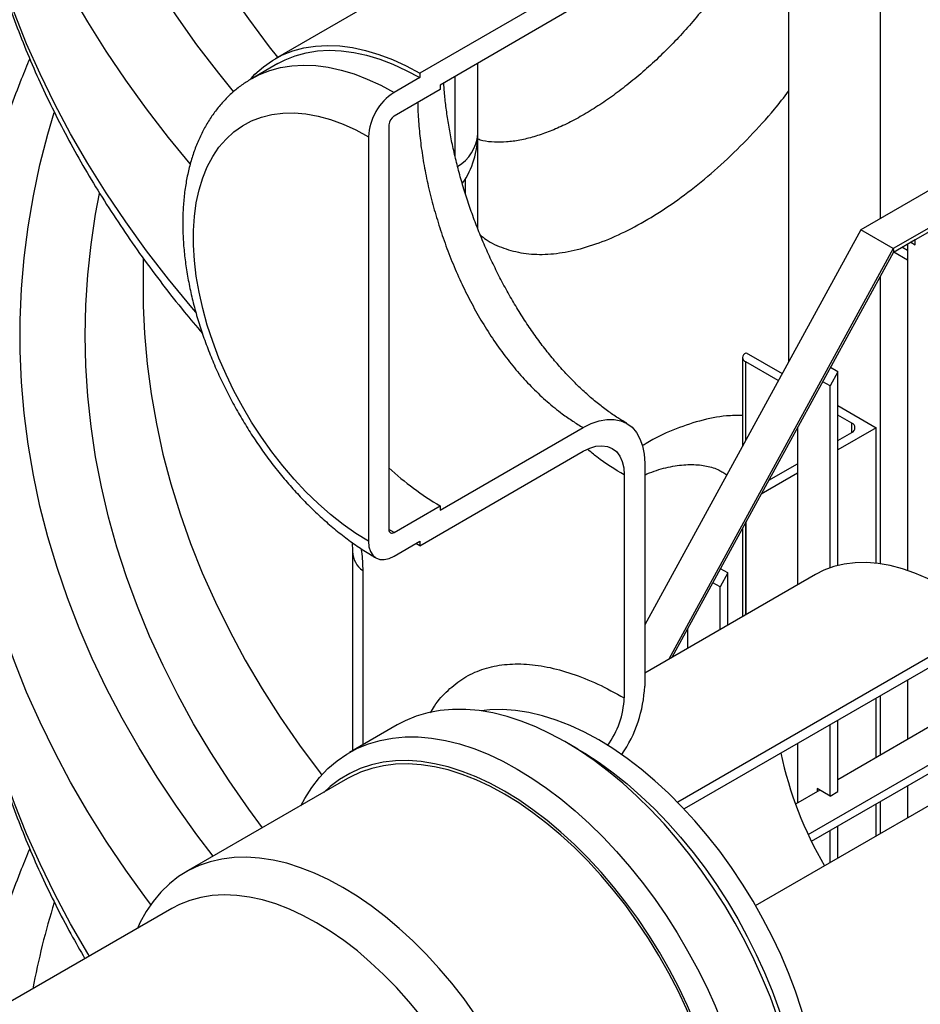
# Model space of a CAD drawing. Units: millimetres. Extents: x 0 to 1277, y 0 to 297.
# Drawn here: x 70 to 82, y 159 to 173 of the extents above; entities that cross this region are included whole.
import ezdxf

# ---------------------------------------------------------------- set-up
doc = ezdxf.new("R2010")
doc.units = ezdxf.units.MM
doc.linetypes.add('SLD-Sólida', pattern=[0])

msp = doc.modelspace()

# ---------------------------------------------------------------- linework, layer by layer
at = {"color": 7, "linetype": 'SLD-Sólida', "lineweight": 25}
for p, q in [((81.9, 170.166), (81.9, 186.853)), ((80.63, 180.035), (80.63, 168.185)), ((75.919, 173.752), (73.529, 172.372)), ((77.791, 173.48), (75.529, 172.174)), ((87.284, 173.274), (81.627, 170.009)), ((77.791, 173.154), (75.811, 172.011)), ((87.733, 173.015), (82.076, 169.749)), ((82.082, 169.702), (87.294, 172.711)), ((73.566, 172.307), (73.213, 172.103)), ((76.332, 171.33), (76.332, 172.311)), ((75.529, 172.113), (75.175, 171.909)), ((75.529, 172.174), (75.529, 172.113)), ((75.811, 171.95), (75.175, 171.582)), ((75.811, 172.011), (75.811, 171.95)), ((75.104, 171.46), (75.104, 165.866)), ((74.822, 171.296), (74.822, 165.703)), ((76.332, 170.026), (76.332, 171.33)), ((81.627, 170.009), (78.64, 164.547)), ((82.076, 169.749), (81.627, 170.009)), ((82.082, 169.702), (82.38, 169.874)), ((82.38, 169.802), (82.38, 169.874)), ((82.076, 169.749), (78.972, 164.074)), ((82.274, 169.724), (82.197, 169.768)), ((82.274, 169.813), (82.274, 165.301)), ((82.318, 169.838), (82.38, 169.802)), ((71.704, 169.619), (71.704, 169.202)), ((79.018, 164.1), (82.084, 169.705)), ((82.085, 169.703), (82.274, 169.594)), ((81.9, 165.393), (81.9, 169.369)), ((79.993, 168.245), (79.993, 167.021)), ((80.037, 168.306), (80.044, 168.31)), ((80.044, 168.31), (80.541, 168.023)), ((80.487, 167.924), (80.037, 168.184)), ((81.309, 168.046), (81.208, 168.104)), ((81.309, 168.046), (81.203, 167.852)), ((81.309, 165.37), (81.309, 168.046)), ((81.203, 167.852), (81.102, 167.91)), ((81.203, 165.338), (81.203, 167.852)), ((81.309, 167.579), (81.84, 167.273)), ((81.502, 167.338), (81.309, 167.449)), ((75.811, 166.132), (77.791, 167.275)), ((80.754, 167.274), (80.754, 165.102)), ((81.84, 167.273), (81.309, 166.967)), ((81.309, 167.097), (81.502, 167.208)), ((81.84, 165.401), (81.84, 167.273)), ((75.529, 165.642), (77.791, 166.948)), ((78.64, 166.785), (78.64, 163.702)), ((80.356, 166.547), (80.754, 166.776)), ((78.357, 166.621), (78.357, 163.539)), ((80.754, 166.647), (80.252, 166.357)), ((75.175, 165.826), (75.811, 166.193)), ((75.811, 166.193), (75.811, 166.132)), ((80.044, 164.692), (80.044, 165.975)), ((79.993, 165.883), (79.993, 164.663)), ((75.175, 165.499), (75.529, 165.703)), ((75.529, 165.642), (75.476, 165.673)), ((75.529, 165.703), (75.529, 165.642)), ((74.6, 165.559), (74.6, 162.808)), ((81.002, 165.245), (78.64, 163.882)), ((79.789, 165.266), (79.683, 165.072)), ((79.789, 165.266), (79.688, 165.325)), ((79.789, 164.545), (79.789, 165.266)), ((80.9, 161.652), (87.284, 165.338)), ((79.683, 165.072), (79.582, 165.131)), ((80.946, 161.556), (87.284, 165.215)), ((79.683, 164.484), (79.683, 165.072)), ((83.426, 164.596), (79.096, 162.096)), ((83.38, 164.425), (79.185, 162.003)), ((79.234, 164.495), (79.234, 164.225)), ((82.274, 163.786), (82.274, 162.964)), ((81.84, 162.713), (81.84, 163.535)), ((81.9, 162.748), (81.9, 163.57)), ((80.173, 160.668), (84.551, 163.196)), ((81.309, 162.243), (81.309, 163.229)), ((75.217, 163.164), (74.56, 162.784)), ((81.203, 162.182), (81.203, 163.168)), ((82.582, 163.141), (81.309, 162.407)), ((77.714, 162.832), (77.537, 162.934)), ((80.754, 162.909), (80.754, 162.086)), ((74.533, 162.423), (72.298, 161.133)), ((81.062, 162.264), (80.726, 162.07)), ((81.203, 162.182), (81.026, 162.284)), ((81.026, 162.284), (81.026, 162.243)), ((81.203, 162.182), (81.309, 162.243)), ((82.274, 162.323), (82.274, 161.881)), ((81.9, 161.665), (81.9, 162.107)), ((81.84, 161.63), (81.84, 162.072)), ((81.203, 161.263), (81.203, 161.705)), ((81.309, 161.324), (81.309, 161.766)), ((72.104, 160.628), (58.326, 152.675))]:
    msp.add_line(p, q, dxfattribs=at)
at = {"color": 8, "linetype": 'SLD-Sólida', "lineweight": 25}
for p, q in [((76.017, 172.129), (76.017, 171.031)), ((76.16, 170.712), (76.16, 170.512)), ((80.037, 167.101), (80.037, 168.184)), ((81.502, 167.208), (81.502, 167.338)), ((79.719, 166.657), (79.776, 166.624)), ((80.037, 164.688), (80.037, 165.964)), ((75.175, 165.826), (75.104, 165.867)), ((74.742, 165.297), (74.742, 162.89))]:
    msp.add_line(p, q, dxfattribs=at)
at = {"color": 8, "linetype": 'SLD-Sólida', "lineweight": 25, "flags": 128}
for points in [[(72.954, 171.921), (72.75, 172.174), (72.45, 172.567), (72.166, 172.965), (71.899, 173.366), (71.649, 173.771), (71.416, 174.179), (71.2, 174.591), (71.003, 175.005), (70.822, 175.422), (70.66, 175.842), (70.515, 176.264), (70.388, 176.687), (70.279, 177.112), (70.188, 177.539), (70.116, 177.967), (70.061, 178.396), (70.025, 178.825), (70.006, 179.255), (70.006, 179.685), (70.025, 180.114), (70.061, 180.544), (70.116, 180.972), (70.188, 181.4), (70.279, 181.827), (70.388, 182.252), (70.476, 182.552)], [(73.566, 172.394), (73.454, 172.538), (73.166, 172.924), (72.895, 173.313), (72.641, 173.707), (72.404, 174.104), (72.184, 174.504), (71.981, 174.907), (71.795, 175.313), (71.626, 175.721), (71.475, 176.132), (71.342, 176.545), (71.226, 176.959), (71.128, 177.375), (71.047, 177.793), (70.985, 178.211), (70.94, 178.63), (70.913, 179.05), (70.904, 179.47), (70.913, 179.889), (70.94, 180.309), (70.985, 180.728), (71.047, 181.146), (71.1, 181.43)], [(72.356, 170.921), (72.057, 171.286), (71.753, 171.68), (71.466, 172.078), (71.195, 172.481), (70.941, 172.886), (70.703, 173.296), (70.483, 173.708), (70.28, 174.124), (70.094, 174.542), (69.926, 174.962), (69.775, 175.385), (69.641, 175.809), (69.526, 176.236), (69.427, 176.664), (69.347, 177.093), (69.285, 177.523), (69.24, 177.954), (69.213, 178.385), (69.207, 178.556)], [(72.432, 168.872), (72.377, 168.936), (72.057, 169.326), (71.753, 169.72), (71.466, 170.119), (71.195, 170.521), (70.941, 170.927), (70.703, 171.336), (70.483, 171.748), (70.28, 172.164), (70.094, 172.582), (69.926, 173.002), (69.775, 173.425), (69.641, 173.85), (69.526, 174.276), (69.427, 174.704), (69.347, 175.133), (69.285, 175.563), (69.24, 175.994), (69.213, 176.425), (69.207, 176.596)], [(73.211, 172.102), (73.313, 172.155), (73.455, 172.212), (73.604, 172.253), (73.761, 172.278), (73.923, 172.287), (74.092, 172.28), (74.265, 172.257), (74.442, 172.218), (74.622, 172.164), (74.805, 172.094), (74.99, 172.009), (75.175, 171.909)], [(72.674, 161.35), (72.45, 161.646), (72.166, 162.044), (71.899, 162.445), (71.649, 162.85), (71.416, 163.258), (71.2, 163.67), (71.003, 164.084), (70.822, 164.501), (70.66, 164.921), (70.515, 165.342), (70.388, 165.766), (70.279, 166.191), (70.188, 166.618), (70.116, 167.046), (70.061, 167.474), (70.025, 167.904), (70.006, 168.333), (70.006, 168.763), (70.025, 169.193), (70.061, 169.622), (70.116, 170.051), (70.188, 170.479), (70.279, 170.906), (70.388, 171.331), (70.476, 171.631)], [(73.357, 161.744), (73.166, 162.002), (72.895, 162.392), (72.641, 162.786), (72.404, 163.182), (72.184, 163.583), (71.981, 163.986), (71.795, 164.392), (71.626, 164.8), (71.475, 165.211), (71.342, 165.624), (71.226, 166.038), (71.128, 166.454), (71.047, 166.872), (70.985, 167.29), (70.94, 167.709), (70.913, 168.129), (70.904, 168.548), (70.913, 168.968), (70.94, 169.388), (70.985, 169.807), (71.047, 170.225), (71.1, 170.509)], [(71.707, 168.959), (71.725, 168.575), (71.761, 168.157), (71.816, 167.74), (71.889, 167.325), (71.98, 166.91), (72.089, 166.497), (72.216, 166.085), (72.36, 165.675), (72.523, 165.268), (72.704, 164.863), (72.902, 164.461), (73.117, 164.062), (73.35, 163.666), (73.6, 163.274), (73.867, 162.886), (74.151, 162.501), (74.174, 162.471)], [(71.811, 160.682), (71.753, 160.759), (71.466, 161.157), (71.195, 161.559), (70.941, 161.965), (70.703, 162.375), (70.483, 162.787), (70.28, 163.202), (70.094, 163.62), (69.926, 164.041), (69.775, 164.463), (69.641, 164.888), (69.526, 165.314), (69.427, 165.742), (69.347, 166.171), (69.285, 166.601), (69.24, 167.032), (69.213, 167.464), (69.207, 167.635)], [(70.962, 159.969), (70.941, 160.006), (70.703, 160.415), (70.483, 160.827), (70.28, 161.243), (70.094, 161.661), (69.926, 162.081), (69.775, 162.504), (69.641, 162.928), (69.526, 163.355), (69.427, 163.783), (69.347, 164.212), (69.285, 164.642), (69.24, 165.073), (69.213, 165.504), (69.207, 165.675)]]:
    msp.add_lwpolyline(points, dxfattribs=at)
at = {"color": 7, "linetype": 'SLD-Sólida', "lineweight": 25, "flags": 128}
for points in [[(73.197, 172.102), (73.252, 172.16), (73.369, 172.264), (73.495, 172.352), (73.631, 172.426), (73.776, 172.483), (73.928, 172.525), (74.087, 172.55), (74.253, 172.559), (74.424, 172.552), (74.601, 172.529), (74.781, 172.489), (74.965, 172.434), (75.152, 172.363), (75.34, 172.276), (75.529, 172.174)], [(73.566, 172.307), (73.667, 172.36), (73.809, 172.416), (73.958, 172.457), (74.114, 172.482), (74.277, 172.491), (74.445, 172.484), (74.618, 172.461), (74.795, 172.422), (74.976, 172.368), (75.159, 172.298), (75.343, 172.213), (75.529, 172.113)], [(74.822, 165.703), (74.645, 165.813), (74.469, 165.936), (74.295, 166.074), (74.124, 166.224), (73.956, 166.387), (73.794, 166.561), (73.636, 166.745), (73.485, 166.939), (73.341, 167.141), (73.205, 167.35), (73.078, 167.565), (72.96, 167.785), (72.852, 168.01), (72.754, 168.236), (72.668, 168.464), (72.593, 168.693), (72.529, 168.92), (72.478, 169.145), (72.44, 169.367), (72.414, 169.584), (72.401, 169.795), (72.401, 169.999), (72.414, 170.195), (72.44, 170.383), (72.478, 170.56), (72.529, 170.726), (72.593, 170.88), (72.668, 171.022), (72.754, 171.15), (72.852, 171.264), (72.96, 171.363), (73.078, 171.447), (73.205, 171.516), (73.341, 171.568), (73.485, 171.604), (73.636, 171.623), (73.794, 171.625), (73.956, 171.611), (74.124, 171.581), (74.295, 171.533), (74.469, 171.47), (74.645, 171.391), (74.822, 171.296)], [(71.704, 169.202), (71.706, 168.993), (71.707, 168.959)], [(77.791, 167.275), (77.902, 167.33), (78.011, 167.368), (78.116, 167.388), (78.216, 167.388), (78.308, 167.37), (78.391, 167.334), (78.465, 167.28), (78.526, 167.209), (78.575, 167.122), (78.611, 167.022), (78.633, 166.908), (78.64, 166.785)], [(77.791, 166.948), (77.88, 166.991), (77.966, 167.017), (78.048, 167.025), (78.124, 167.015), (78.191, 166.988), (78.249, 166.943), (78.295, 166.882), (78.329, 166.807), (78.35, 166.72), (78.357, 166.621)], [(74.822, 165.703), (74.828, 165.627), (74.848, 165.562), (74.881, 165.511), (74.925, 165.474), (74.979, 165.454), (75.04, 165.452), (75.106, 165.467), (75.175, 165.499)], [(83.426, 164.596), (83.254, 164.741), (83.08, 164.873), (82.905, 164.992), (82.728, 165.097), (82.552, 165.187), (82.377, 165.263), (82.205, 165.323), (82.034, 165.368), (81.868, 165.397), (81.706, 165.411), (81.549, 165.408), (81.399, 165.389), (81.255, 165.355), (81.118, 165.304), (81.002, 165.245)], [(79.856, 155.128), (79.892, 155.149), (80.028, 155.243), (80.155, 155.352), (80.271, 155.475), (80.378, 155.612), (80.473, 155.762), (80.558, 155.925), (80.631, 156.101), (80.692, 156.288), (80.741, 156.486), (80.779, 156.694), (80.803, 156.911), (80.816, 157.136), (80.816, 157.37), (80.803, 157.61), (80.779, 157.856), (80.741, 158.106), (80.692, 158.361), (80.631, 158.619), (80.558, 158.879), (80.473, 159.139), (80.378, 159.4), (80.271, 159.66), (80.155, 159.918), (80.028, 160.173), (79.892, 160.424), (79.747, 160.67), (79.593, 160.91), (79.432, 161.144), (79.264, 161.37), (79.089, 161.588), (78.908, 161.796), (78.722, 161.994), (78.531, 162.182), (78.337, 162.358), (78.14, 162.522), (77.94, 162.673), (77.739, 162.81), (77.537, 162.934), (77.335, 163.044), (77.134, 163.138), (76.934, 163.218), (76.737, 163.282), (76.542, 163.33), (76.352, 163.363), (76.166, 163.379), (75.985, 163.379), (75.81, 163.364), (75.641, 163.332), (75.48, 163.285), (75.327, 163.221), (75.217, 163.164)], [(80.606, 156.036), (80.627, 156.064), (80.724, 156.206), (80.809, 156.361), (80.883, 156.529), (80.945, 156.709), (80.995, 156.9), (81.033, 157.101), (81.058, 157.312), (81.07, 157.531), (81.07, 157.759), (81.058, 157.992), (81.033, 158.232), (80.995, 158.477), (80.945, 158.725), (80.883, 158.977), (80.809, 159.23), (80.724, 159.484), (80.627, 159.737), (80.52, 159.99), (80.402, 160.24), (80.275, 160.486), (80.138, 160.728), (79.993, 160.965), (79.839, 161.196), (79.677, 161.419), (79.509, 161.633), (79.335, 161.839), (79.155, 162.035), (78.97, 162.22), (78.782, 162.393), (78.59, 162.555), (78.396, 162.703), (78.2, 162.838), (78.004, 162.959), (77.807, 163.065), (77.611, 163.156), (77.417, 163.232), (77.225, 163.292), (77.037, 163.336), (76.852, 163.364), (76.672, 163.376), (76.498, 163.372), (76.378, 163.359)], [(73.887, 162.047), (73.943, 162.15), (74.038, 162.301), (74.145, 162.438), (74.261, 162.561), (74.388, 162.669), (74.524, 162.763), (74.669, 162.842), (74.823, 162.905), (74.984, 162.952), (75.152, 162.984), (75.327, 163), (75.508, 162.999), (75.694, 162.983), (75.885, 162.95), (76.079, 162.902), (76.276, 162.838), (76.476, 162.759), (76.677, 162.664), (76.879, 162.555)], [(77.714, 162.832), (77.812, 162.773), (78.009, 162.646), (78.204, 162.504), (78.397, 162.349), (78.588, 162.182), (78.775, 162.003), (78.958, 161.813), (79.136, 161.613), (79.308, 161.403), (79.474, 161.184), (79.632, 160.958), (79.783, 160.724), (79.926, 160.485), (80.059, 160.241), (80.183, 159.993), (80.298, 159.742), (80.402, 159.488), (80.495, 159.234), (80.576, 158.98), (80.647, 158.727), (80.705, 158.476), (80.752, 158.228), (80.786, 157.985), (80.808, 157.746), (80.817, 157.513), (80.817, 157.456)], [(76.702, 162.248), (76.506, 162.355), (76.31, 162.446), (76.115, 162.523), (75.923, 162.584), (75.734, 162.629), (75.549, 162.658), (75.368, 162.671), (75.193, 162.667), (75.024, 162.648), (74.862, 162.613), (74.707, 162.562), (74.561, 162.495), (74.422, 162.412), (74.293, 162.315), (74.204, 162.233)], [(78.872, 154.906), (78.974, 154.97), (79.102, 155.07), (79.219, 155.184), (79.327, 155.312), (79.423, 155.454), (79.509, 155.61), (79.582, 155.778), (79.644, 155.958), (79.694, 156.149), (79.732, 156.35), (79.757, 156.561), (79.77, 156.78), (79.77, 157.007), (79.757, 157.241), (79.732, 157.481), (79.694, 157.726), (79.644, 157.974), (79.582, 158.226), (79.509, 158.479), (79.423, 158.733), (79.327, 158.986), (79.219, 159.239), (79.102, 159.489), (78.974, 159.735), (78.837, 159.978), (78.692, 160.214), (78.538, 160.445), (78.377, 160.668), (78.208, 160.883), (78.034, 161.088), (77.854, 161.284), (77.669, 161.469), (77.481, 161.643), (77.289, 161.804), (77.095, 161.952), (76.899, 162.087), (76.702, 162.208), (76.506, 162.314), (76.31, 162.406), (76.116, 162.481), (75.924, 162.542), (75.735, 162.586), (75.551, 162.614), (75.371, 162.626), (75.196, 162.621), (75.028, 162.601), (74.867, 162.564), (74.713, 162.511), (74.567, 162.442), (74.533, 162.423)], [(76.879, 162.555), (77.081, 162.431), (77.282, 162.293), (77.482, 162.142), (77.679, 161.978), (77.874, 161.802), (78.064, 161.615), (78.25, 161.416), (78.431, 161.208), (78.606, 160.99), (78.775, 160.764), (78.936, 160.53), (79.089, 160.29), (79.234, 160.044), (79.37, 159.793), (79.497, 159.538), (79.614, 159.28), (79.72, 159.02), (79.816, 158.76), (79.9, 158.499), (79.973, 158.239), (80.034, 157.982), (80.084, 157.727), (80.121, 157.476), (80.146, 157.23), (80.158, 156.99), (80.158, 156.757), (80.146, 156.531), (80.121, 156.314), (80.084, 156.106), (80.034, 155.908), (79.973, 155.721), (79.9, 155.546), (79.816, 155.383), (79.72, 155.232), (79.614, 155.095), (79.497, 154.972), (79.37, 154.864), (79.234, 154.77), (79.089, 154.691), (78.936, 154.628), (78.775, 154.58), (78.606, 154.549), (78.431, 154.533), (78.25, 154.533), (78.229, 154.534)], [(78.544, 154.716), (78.621, 154.739), (78.772, 154.799), (78.914, 154.873), (79.048, 154.963), (79.172, 155.068), (79.287, 155.187), (79.39, 155.321), (79.483, 155.467), (79.565, 155.627), (79.635, 155.799), (79.694, 155.982), (79.74, 156.176), (79.775, 156.381), (79.796, 156.594), (79.806, 156.816), (79.803, 157.045), (79.787, 157.281), (79.759, 157.522), (79.719, 157.768), (79.666, 158.018), (79.602, 158.27), (79.526, 158.523), (79.438, 158.778), (79.34, 159.031), (79.231, 159.284), (79.111, 159.534), (78.982, 159.78), (78.844, 160.022), (78.697, 160.258), (78.543, 160.488), (78.38, 160.711), (78.211, 160.925), (78.036, 161.13), (77.856, 161.326), (77.671, 161.51), (77.482, 161.684), (77.29, 161.845), (77.095, 161.993), (76.899, 162.128), (76.702, 162.248)], [(75.626, 153.424), (75.799, 153.413), (75.974, 153.417), (76.142, 153.438), (76.303, 153.475), (76.457, 153.528), (76.603, 153.596), (76.74, 153.68), (76.867, 153.78), (76.985, 153.894), (77.092, 154.022), (77.189, 154.165), (77.274, 154.32), (77.348, 154.488), (77.41, 154.668), (77.46, 154.859), (77.497, 155.06), (77.523, 155.271), (77.535, 155.49), (77.535, 155.717), (77.523, 155.951), (77.497, 156.191), (77.46, 156.436), (77.41, 156.684), (77.348, 156.936), (77.274, 157.189), (77.189, 157.443), (77.092, 157.696), (76.985, 157.949), (76.867, 158.199), (76.74, 158.445), (76.603, 158.688), (76.457, 158.924), (76.303, 159.155), (76.142, 159.378), (75.974, 159.593), (75.799, 159.799), (75.62, 159.994), (75.435, 160.179), (75.246, 160.353), (75.055, 160.514), (74.86, 160.663), (74.665, 160.797), (74.468, 160.918), (74.271, 161.024), (74.076, 161.116), (73.881, 161.191), (73.69, 161.252), (73.501, 161.296), (73.316, 161.324), (73.136, 161.336), (72.962, 161.332), (72.794, 161.311), (72.632, 161.274), (72.479, 161.221), (72.333, 161.153), (72.196, 161.068), (72.069, 160.969), (71.951, 160.855), (71.844, 160.726), (71.747, 160.584), (71.662, 160.429), (71.626, 160.352)], [(76.104, 153.7), (76.137, 153.72), (76.264, 153.808), (76.381, 153.912), (76.488, 154.03), (76.584, 154.163), (76.669, 154.308), (76.743, 154.466), (76.805, 154.637), (76.855, 154.819), (76.893, 155.011), (76.918, 155.213), (76.931, 155.423), (76.931, 155.641), (76.918, 155.866), (76.893, 156.097), (76.855, 156.333), (76.805, 156.572), (76.743, 156.814), (76.669, 157.058), (76.584, 157.302), (76.488, 157.545), (76.381, 157.787), (76.264, 158.026), (76.137, 158.261), (76.001, 158.491), (75.857, 158.715), (75.704, 158.933), (75.545, 159.142), (75.379, 159.343), (75.208, 159.534), (75.031, 159.714), (74.851, 159.883), (74.667, 160.04), (74.481, 160.183), (74.293, 160.314), (74.104, 160.43), (73.915, 160.532), (73.727, 160.619), (73.54, 160.69), (73.356, 160.746), (73.176, 160.785), (73, 160.809), (72.828, 160.816), (72.662, 160.806), (72.503, 160.781), (72.351, 160.739), (72.206, 160.682), (72.104, 160.628)]]:
    msp.add_lwpolyline(points, dxfattribs=at)
at = {"color": 7, "linetype": 'SLD-Sólida', "lineweight": 25}
for centre, radius, start, end in [((75.589, 171.261), 0.768, 122.6055, 177.3945), ((75.258, 171.453), 0.154, 122.6055, 177.3945), ((75.132, 171.33), 1.2, 325.6319, 0), ((80.06, 168.245), 0.0655, 110.7834, 249.2166), ((81.478, 167.273), 0.0694, 290.7834, 69.2166), ((77.903, 169.74), 4.118, 227.187, 239.4762), ((75.147, 165.859), 0.0437, 170.786, 309.2033), ((76.831, 163.781), 1.811, 325.4758, 357.4922), ((77.161, 163.587), 1.197, 323.9718, 357.6811), ((85.651, 163.869), 5.244, 192.0392, 210.3606)]:
    msp.add_arc(centre, radius, start, end, dxfattribs=at)
at = {"color": 8, "linetype": 'SLD-Sólida', "lineweight": 25}
for centre, radius, start, end in [((75.766, 171.376), 0.568, 300.3683, 355.3499), ((74.938, 165.573), 0.338, 182.1061, 234.5258), ((80.746, 157.534), 10.75, 162.815, 169.3611)]:
    msp.add_arc(centre, radius, start, end, dxfattribs=at)
at = {"color": 7, "linetype": 'SLD-Sólida', "lineweight": 25}
msp.add_ellipse((81.97, 169.811), major_axis=(0.111, -0.108), ratio=0.30314, start_param=0.084793, end_param=0.700686, dxfattribs=at)
msp.add_ellipse((81.97, 169.811), major_axis=(0.111, -0.108), ratio=0.30314, start_param=0.084793, end_param=0.700686, dxfattribs=at)
at = {"color": 8, "linetype": 'SLD-Sólida', "lineweight": 25}
for points, knots in [([(79.719, 177.578), (79.743, 177.565), (79.826, 177.52), (79.953, 177.421), (80.097, 177.283), (80.225, 177.126), (80.337, 176.949), (80.429, 176.756), (80.502, 176.55), (80.554, 176.331), (80.586, 176.098), (80.596, 175.854), (80.585, 175.605), (80.553, 175.349), (80.499, 175.086), (80.448, 174.904), (80.39, 174.724), (80.327, 174.545), (80.213, 174.278), (80.08, 174.011), (79.931, 173.748), (79.769, 173.494), (79.595, 173.248), (79.407, 173.007), (79.211, 172.777), (79.008, 172.561), (78.8, 172.357), (78.586, 172.165), (78.369, 171.987), (78.153, 171.827), (77.937, 171.683), (77.722, 171.556), (77.51, 171.447), (77.305, 171.359), (77.106, 171.292), (76.914, 171.245), (76.731, 171.22), (76.56, 171.218), (76.427, 171.231), (76.355, 171.254), (76.332, 171.261)], [0, 0, 0, 0, 0.011421, 0.039809, 0.067125, 0.094442, 0.122536, 0.150629, 0.177915, 0.205201, 0.23329, 0.26138, 0.28875, 0.316121, 0.344305, 0.37249, 0.373258, 0.40096, 0.428661, 0.457178, 0.485694, 0.513197, 0.5407, 0.568985, 0.59727, 0.62454, 0.65181, 0.679862, 0.707915, 0.735272, 0.762628, 0.7908, 0.818972, 0.846607, 0.874241, 0.902706, 0.931171, 0.958842, 0.986513, 1, 1, 1, 1]), ([(76.366, 169.94), (76.392, 169.918), (76.489, 169.837), (76.688, 169.749), (76.96, 169.678), (77.258, 169.662), (77.58, 169.701), (77.919, 169.791), (78.273, 169.931), (78.637, 170.12), (79.006, 170.354), (79.375, 170.629), (79.741, 170.944), (80.095, 171.294), (80.395, 171.621), (80.565, 171.841), (80.63, 171.924)], [0, 0, 0, 0, 0.029297, 0.107225, 0.1854, 0.263312, 0.340497, 0.417943, 0.495117, 0.571332, 0.647812, 0.72403, 0.800302, 0.876833, 0.953119, 1, 1, 1, 1]), ([(75.502, 171.771), (75.502, 171.769), (75.501, 171.685), (75.512, 171.509), (75.536, 171.243), (75.576, 170.968), (75.63, 170.684), (75.699, 170.396), (75.782, 170.109), (75.878, 169.823), (75.988, 169.536), (76.112, 169.257), (76.247, 168.987), (76.394, 168.727), (76.554, 168.476), (76.725, 168.239), (76.904, 168.019), (77.093, 167.817), (77.292, 167.63), (77.477, 167.481), (77.644, 167.363), (77.742, 167.304), (77.791, 167.275)], [0, 0, 0, 0, 0.001151, 0.05609, 0.109594, 0.163484, 0.218589, 0.274109, 0.32769, 0.381645, 0.436774, 0.492305, 0.545537, 0.599132, 0.65387, 0.709007, 0.762165, 0.815694, 0.870404, 0.925526, 0.962698, 1, 1, 1, 1]), ([(79.993, 167.443), (79.919, 167.443), (79.726, 167.441), (79.402, 167.376), (79.03, 167.246), (78.763, 167.125), (78.623, 167.033), (78.604, 167.021)], [0, 0, 0, 0, 0.166406, 0.432721, 0.695581, 0.959353, 1, 1, 1, 1]), ([(78.357, 166.621), (78.229, 166.698), (78.058, 166.8), (77.894, 166.938), (77.853, 166.973)], [0, 0, 0, 0, 0.7453066, 1, 1, 1, 1]), ([(74.717, 165.605), (74.719, 165.59), (74.731, 165.529), (74.739, 165.425), (74.741, 165.34), (74.742, 165.297)], [0, 0, 0, 0, 0.132688, 0.564123, 1, 1, 1, 1]), ([(75.679, 163.332), (75.697, 163.364), (75.765, 163.486), (75.917, 163.649), (76.134, 163.821), (76.383, 163.939), (76.66, 164.003), (76.964, 164.015), (77.288, 163.975), (77.632, 163.88), (77.988, 163.74), (78.234, 163.606), (78.357, 163.539)], [0, 0, 0, 0, 0.0378141, 0.1451198, 0.2527544, 0.3600486, 0.4673598, 0.575017, 0.6823114, 0.7880928, 0.8942268, 1, 1, 1, 1])]:
    msp.add_open_spline(points, degree=3, knots=knots, dxfattribs=at)
at = {"color": 7, "linetype": 'SLD-Sólida', "lineweight": 25}
for points, knots in [([(69.209, 176.583), (69.209, 176.559), (69.211, 176.396), (69.229, 176.094), (69.265, 175.679), (69.318, 175.265), (69.386, 174.851), (69.47, 174.438), (69.57, 174.027), (69.685, 173.616), (69.816, 173.208), (69.963, 172.801), (70.125, 172.396), (70.303, 171.993), (70.496, 171.593), (70.704, 171.195), (70.928, 170.801), (71.167, 170.409), (71.421, 170.02), (71.689, 169.635), (71.973, 169.254), (72.251, 168.901), (72.44, 168.677), (72.525, 168.577)], [0, 0, 0, 0, 0.008704, 0.058301, 0.107905, 0.157525, 0.207173, 0.256859, 0.306591, 0.356379, 0.406228, 0.456144, 0.506131, 0.556193, 0.60633, 0.656544, 0.706833, 0.757194, 0.807627, 0.858126, 0.908687, 0.959307, 1, 1, 1, 1]), ([(70.137, 172.374), (70.098, 172.281), (70.002, 172.053), (69.866, 171.687), (69.729, 171.278), (69.608, 170.867), (69.502, 170.454), (69.413, 170.041), (69.339, 169.627), (69.281, 169.212), (69.239, 168.796), (69.215, 168.455), (69.211, 168.252), (69.21, 168.188)], [0, 0, 0, 0, 0.068587, 0.167583, 0.266428, 0.365125, 0.463682, 0.562109, 0.660418, 0.758623, 0.856743, 0.954797, 1, 1, 1, 1]), ([(73.211, 172.102), (73.168, 172.075), (73.079, 172.021), (72.954, 171.922), (72.837, 171.81), (72.729, 171.685), (72.631, 171.549), (72.543, 171.402), (72.467, 171.243), (72.401, 171.074), (72.347, 170.894), (72.305, 170.705), (72.274, 170.507), (72.257, 170.302), (72.251, 170.09), (72.258, 169.873), (72.277, 169.652), (72.308, 169.427), (72.351, 169.199), (72.404, 168.97), (72.469, 168.741), (72.545, 168.511), (72.631, 168.282), (72.726, 168.056), (72.832, 167.832), (72.946, 167.611), (73.069, 167.395), (73.2, 167.184), (73.339, 166.978), (73.485, 166.779), (73.637, 166.588), (73.796, 166.405), (73.961, 166.231), (74.13, 166.066), (74.305, 165.912), (74.483, 165.768), (74.665, 165.636), (74.813, 165.54), (74.9, 165.489), (74.925, 165.474)], [0, 0, 0, 0, 0.023891, 0.049174, 0.074516, 0.100024, 0.125793, 0.151897, 0.17838, 0.205255, 0.232502, 0.260074, 0.287902, 0.315914, 0.344041, 0.372222, 0.400408, 0.428569, 0.456688, 0.48476, 0.512784, 0.540762, 0.568699, 0.596604, 0.624484, 0.652348, 0.680204, 0.708063, 0.735931, 0.763817, 0.79173, 0.81968, 0.847676, 0.875727, 0.903838, 0.932017, 0.960263, 0.988576, 1, 1, 1, 1]), ([(78.391, 167.335), (78.356, 167.356), (78.274, 167.403), (78.143, 167.493), (78, 167.601), (77.856, 167.723), (77.712, 167.856), (77.569, 168.002), (77.429, 168.157), (77.291, 168.324), (77.157, 168.5), (77.027, 168.686), (76.901, 168.881), (76.78, 169.084), (76.665, 169.293), (76.556, 169.509), (76.454, 169.729), (76.359, 169.952), (76.272, 170.177), (76.193, 170.403), (76.122, 170.63), (76.058, 170.856), (76.004, 171.078), (75.958, 171.296), (75.92, 171.509), (75.891, 171.716), (75.872, 171.893), (75.865, 171.999), (75.863, 172.04)], [0, 0, 0, 0, 0.029057, 0.06683, 0.104699, 0.142811, 0.181159, 0.21971, 0.258419, 0.296671, 0.335682, 0.374847, 0.41421, 0.453805, 0.493662, 0.5338, 0.573903, 0.614032, 0.654192, 0.694404, 0.734688, 0.775063, 0.815449, 0.855133, 0.894967, 0.934669, 0.974074, 1, 1, 1, 1]), ([(78.64, 166.62), (78.65, 166.625), (78.707, 166.651), (78.806, 166.685), (78.936, 166.723), (79.061, 166.748), (79.182, 166.762), (79.295, 166.766), (79.401, 166.76), (79.499, 166.745), (79.589, 166.72), (79.662, 166.692), (79.703, 166.668), (79.72, 166.658)], [0, 0, 0, 0, 0.020944, 0.112107, 0.205248, 0.300344, 0.397404, 0.496519, 0.597934, 0.70216, 0.810134, 0.92345, 1, 1, 1, 1]), ([(69.209, 165.662), (69.209, 165.637), (69.211, 165.475), (69.229, 165.173), (69.265, 164.758), (69.318, 164.343), (69.386, 163.93), (69.47, 163.517), (69.57, 163.105), (69.685, 162.695), (69.816, 162.287), (69.963, 161.88), (70.125, 161.475), (70.302, 161.072), (70.496, 160.672), (70.694, 160.292), (70.835, 160.047), (70.9, 159.933)], [0, 0, 0, 0, 0.012434, 0.083282, 0.154138, 0.225019, 0.29594, 0.366914, 0.437955, 0.509075, 0.580283, 0.651586, 0.722991, 0.794503, 0.866123, 0.937851, 1, 1, 1, 1]), ([(74.593, 165.691), (74.595, 165.666), (74.6, 165.618), (74.6, 165.579), (74.6, 165.56)], [0, 0, 0, 0, 0.516093, 1, 1, 1, 1]), ([(70.137, 161.453), (70.098, 161.36), (70.002, 161.131), (69.866, 160.766), (69.729, 160.356), (69.607, 159.945), (69.503, 159.533), (69.437, 159.242), (69.409, 159.087), (69.407, 159.071)], [0, 0, 0, 0, 0.119586, 0.292191, 0.464531, 0.636614, 0.808454, 0.980066, 1, 1, 1, 1])]:
    msp.add_open_spline(points, degree=3, knots=knots, dxfattribs=at)

doc.saveas('drawing.dxf')
